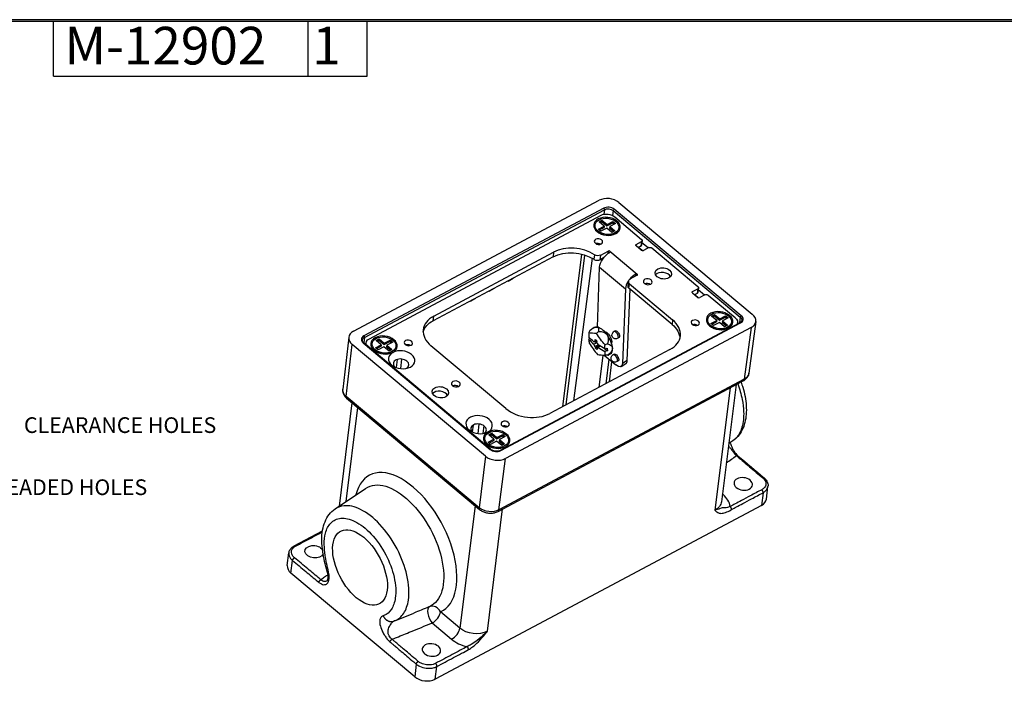
# Model space of a CAD drawing. Units: inches. Extents: x 0.3 to 16.7, y 0.3 to 10.7.
# Drawn here: x 6.2 to 12.5, y 6.5 to 10.7 of the extents above; entities that cross this region are included whole.
import ezdxf

# ---------------------------------------------------------------- set-up
doc = ezdxf.new("R2010")
doc.units = ezdxf.units.IN
doc.header["$MEASUREMENT"] = 0
for name, color, linetype, lineweight in [('BORDER', 7, 'Continuous', 30), ('GEOM', 7, 'Continuous', 30), ('TXT_DIMS_NOTES', 7, 'Continuous', 30)]:
    doc.layers.add(name, color=color, linetype=linetype, lineweight=lineweight)

msp = doc.modelspace()

# ---------------------------------------------------------------- linework, layer by layer
at = {"layer": 'BORDER', "linetype": 'Continuous'}
for p, q in [((16.6875, 10.6875), (0.3125, 10.6875)), ((0.3225, 10.6775), (16.6775, 10.6775)), ((6.4475, 10.3275), (6.4475, 10.6775)), ((8.0725, 10.3275), (8.0725, 10.6775)), ((8.4475, 10.3275), (8.4475, 10.6775)), ((6.4475, 10.3275), (8.4475, 10.3275))]:
    msp.add_line(p, q, dxfattribs=at)
at = {"layer": 'GEOM'}
for p, q in [((8.3609, 8.701), (9.9284, 9.5356)), ((9.9576, 9.4855), (8.4275, 8.6709)), ((10.0549, 9.5216), (10.9053, 8.8095)), ((8.4317, 8.6613), (9.9618, 9.4759)), ((8.4624, 8.6531), (9.9402, 9.44)), ((9.9618, 9.4759), (9.9583, 9.4463)), ((10.018, 9.4697), (10.0141, 9.4393)), ((10.018, 9.4697), (10.8288, 8.7908)), ((10.8351, 8.7993), (10.0243, 9.4782)), ((10.0281, 9.4303), (10.1994, 9.2868)), ((9.9233, 9.3519), (9.9606, 9.3718)), ((9.9276, 9.3994), (9.9463, 9.4093)), ((9.9606, 9.3718), (9.9276, 9.3994)), ((9.9295, 9.3467), (9.9594, 9.3627)), ((9.9339, 9.3942), (9.9451, 9.4002)), ((9.9463, 9.4093), (9.9451, 9.4002)), ((9.9451, 9.4002), (9.9781, 9.3726)), ((9.9463, 9.4093), (9.9792, 9.3817)), ((9.9606, 9.3718), (9.9594, 9.3627)), ((9.9781, 9.3726), (10.0154, 9.3925)), ((9.9792, 9.3817), (9.9781, 9.3726)), ((9.9792, 9.3817), (10.0166, 9.4016)), ((9.9957, 9.3679), (9.9946, 9.3588)), ((9.9946, 9.3588), (10.0213, 9.3364)), ((10.033, 9.3878), (9.9957, 9.3679)), ((9.9957, 9.3679), (10.0287, 9.3404)), ((10.0166, 9.4016), (10.0154, 9.3925)), ((10.0154, 9.3925), (10.0256, 9.3839)), ((10.0166, 9.4016), (10.033, 9.3878)), ((9.9397, 9.3381), (9.9233, 9.3519)), ((9.9475, 9.3211), (9.927, 9.3352)), ((9.9771, 9.358), (9.9397, 9.3381)), ((10.01, 9.3304), (9.9771, 9.358)), ((9.9958, 9.3151), (10.0192, 9.3237)), ((10.0287, 9.3404), (10.01, 9.3304)), ((10.1634, 9.2454), (10.1645, 9.2547)), ((10.1966, 9.2176), (10.1637, 9.2452)), ((10.1645, 9.2547), (10.1981, 9.2726)), ((10.1945, 9.2432), (10.1771, 9.234)), ((10.2037, 9.2148), (10.1794, 9.2352)), ((10.1981, 9.2726), (10.1945, 9.2432)), ((10.2031, 9.279), (10.1995, 9.2497)), ((10.2409, 9.2321), (10.2014, 9.2652)), ((10.2443, 9.2339), (10.2107, 9.216)), ((9.6345, 9.1754), (8.8695, 8.768)), ((8.8731, 8.7974), (9.6382, 9.2047)), ((9.6382, 9.2047), (9.6345, 9.1754)), ((9.8163, 9.1926), (9.6946, 8.2189)), ((9.7175, 8.2311), (9.8369, 9.1868)), ((9.8992, 9.1886), (9.8955, 9.1593)), ((9.9347, 9.1568), (9.9383, 9.1862)), ((9.9383, 9.1862), (9.9867, 9.2119)), ((9.9867, 9.2119), (9.9847, 9.1959)), ((9.9972, 9.2108), (10.1719, 9.0645)), ((9.9972, 9.2106), (9.9972, 9.2108)), ((9.9972, 9.2106), (10.1719, 9.0644)), ((10.2654, 9.2316), (10.5587, 8.986)), ((9.8829, 9.1668), (9.7652, 8.2565)), ((9.9168, 8.7272), (9.9312, 9.1095)), ((9.9312, 9.1095), (10.096, 8.9715)), ((9.957, 9.1687), (9.9347, 9.1568)), ((10.1713, 9.0574), (10.1246, 9.0325)), ((10.1614, 9.0656), (10.1596, 9.0511)), ((10.1719, 9.0645), (10.1719, 9.0644)), ((9.3472, 9.021), (9.3809, 9.0389)), ((9.3472, 9.021), (9.3809, 9.0389)), ((9.3472, 9.021), (9.3472, 9.021)), ((9.3809, 9.0389), (9.3809, 9.0389)), ((10.1146, 9.0197), (10.111, 8.9904)), ((10.1183, 8.9747), (10.122, 9.004)), ((10.122, 9.004), (10.3972, 8.7736)), ((9.2274, 8.9572), (9.2611, 8.9752)), ((9.2275, 8.9572), (9.2274, 8.9572)), ((9.2275, 8.9572), (9.2611, 8.9751)), ((9.2611, 8.9751), (9.2611, 8.9752)), ((10.096, 8.9715), (10.078, 8.4947)), ((10.108, 8.5131), (10.1253, 8.9689)), ((10.3935, 8.7443), (10.1183, 8.9747)), ((10.5226, 8.9446), (10.5238, 8.9539)), ((10.5559, 8.9168), (10.5229, 8.9444)), ((10.5238, 8.9539), (10.5574, 8.9717)), ((10.5537, 8.9424), (10.5363, 8.9331)), ((10.5629, 8.914), (10.5386, 8.9344)), ((10.5574, 8.9717), (10.5537, 8.9424)), ((10.5624, 8.9782), (10.5587, 8.9488)), ((10.6002, 8.9313), (10.5607, 8.9644)), ((10.6035, 8.9331), (10.5699, 8.9152)), ((10.6246, 8.9308), (10.796, 8.7873)), ((9.1076, 8.8934), (9.1413, 8.9114)), ((9.1077, 8.8934), (9.1076, 8.8934)), ((9.1077, 8.8934), (9.1413, 8.9113)), ((9.1413, 8.9113), (9.1413, 8.9114)), ((8.8695, 8.768), (8.8731, 8.7974)), ((10.6461, 8.7978), (10.6648, 8.8077)), ((10.6791, 8.7702), (10.6461, 8.7978)), ((10.6523, 8.7925), (10.6636, 8.7985)), ((10.6648, 8.8077), (10.6636, 8.7985)), ((10.6636, 8.7985), (10.6966, 8.7709)), ((10.6648, 8.8077), (10.6977, 8.7801)), ((10.6977, 8.7801), (10.735, 8.8)), ((10.735, 8.8), (10.7339, 8.7908)), ((10.735, 8.8), (10.7515, 8.7862)), ((10.8267, 8.7553), (9.2966, 7.9407)), ((9.3008, 7.9395), (10.8309, 8.7542)), ((10.3972, 8.7736), (10.3935, 8.7443)), ((10.6417, 8.7503), (10.6791, 8.7702)), ((10.6582, 8.7365), (10.6417, 8.7503)), ((10.666, 8.7195), (10.6455, 8.7336)), ((10.648, 8.7451), (10.6779, 8.761)), ((10.6955, 8.7564), (10.6582, 8.7365)), ((10.6791, 8.7702), (10.6779, 8.761)), ((10.7285, 8.7288), (10.6955, 8.7564)), ((10.6966, 8.7709), (10.7339, 8.7908)), ((10.6977, 8.7801), (10.6966, 8.7709)), ((10.7142, 8.7663), (10.713, 8.7571)), ((10.713, 8.7571), (10.7398, 8.7348)), ((10.7515, 8.7862), (10.7142, 8.7663)), ((10.7142, 8.7663), (10.7472, 8.7387)), ((10.7472, 8.7387), (10.7285, 8.7288)), ((10.7339, 8.7908), (10.7441, 8.7822)), ((10.8103, 8.7466), (10.8114, 8.7547)), ((10.8167, 8.75), (10.8113, 8.7545)), ((10.8288, 8.7908), (10.824, 8.7539)), ((10.9274, 8.7622), (10.8834, 8.4325)), ((10.8975, 8.7241), (9.33, 7.8895)), ((9.8685, 8.7049), (9.8619, 8.6922)), ((9.8972, 8.7244), (9.8875, 8.7185)), ((9.9233, 8.6997), (9.9125, 8.6873)), ((10.0295, 8.7029), (10.022, 8.6983)), ((10.7143, 8.7134), (10.7377, 8.722)), ((10.8975, 8.7241), (10.8534, 8.3944)), ((8.3309, 8.6621), (8.2924, 8.3318)), ((8.3145, 8.2853), (8.3531, 8.6155)), ((9.2035, 7.9034), (8.3531, 8.6155)), ((8.4233, 8.6258), (9.2341, 7.9469)), ((8.4317, 8.6613), (8.4275, 8.626)), ((9.2382, 7.9471), (8.4275, 8.6261)), ((8.4412, 8.6232), (8.4348, 8.6199)), ((8.4402, 8.6154), (8.4415, 8.6264)), ((8.5014, 8.5949), (8.5387, 8.6148)), ((8.5057, 8.6424), (8.5244, 8.6523)), ((8.5387, 8.6148), (8.5057, 8.6424)), ((8.5076, 8.5897), (8.5376, 8.6056)), ((8.512, 8.6371), (8.5233, 8.6431)), ((8.5244, 8.6523), (8.5233, 8.6431)), ((8.5233, 8.6431), (8.5562, 8.6156)), ((8.5244, 8.6523), (8.5574, 8.6247)), ((8.5387, 8.6148), (8.5376, 8.6056)), ((8.5562, 8.6156), (8.5935, 8.6354)), ((8.5574, 8.6247), (8.5562, 8.6156)), ((8.5574, 8.6247), (8.5947, 8.6446)), ((8.5738, 8.6109), (8.5727, 8.6018)), ((8.6112, 8.6308), (8.5738, 8.6109)), ((8.5738, 8.6109), (8.6068, 8.5833)), ((8.5947, 8.6446), (8.5935, 8.6354)), ((8.5935, 8.6354), (8.6038, 8.6268)), ((8.5947, 8.6446), (8.6112, 8.6308)), ((9.3336, 8.2073), (8.8557, 8.6075)), ((9.8625, 8.6487), (9.8685, 8.6576)), ((9.8955, 8.6176), (9.9125, 8.6273)), ((9.9005, 8.6361), (9.9125, 8.6273)), ((9.9108, 8.6417), (9.902, 8.6367)), ((9.9193, 8.6109), (9.9035, 8.6027)), ((9.9081, 8.6328), (9.9105, 8.631)), ((9.9138, 8.6333), (9.9105, 8.631)), ((9.9125, 8.6273), (9.9105, 8.631)), ((9.9329, 8.6063), (9.9152, 8.5945)), ((9.9345, 8.6053), (9.9226, 8.5975)), ((9.9812, 8.6212), (9.966, 8.6149)), ((10.0556, 8.6602), (10.0481, 8.6556)), ((8.5179, 8.5811), (8.5014, 8.5949)), ((8.5256, 8.5641), (8.5051, 8.5782)), ((8.5552, 8.601), (8.5179, 8.5811)), ((8.5881, 8.5734), (8.5552, 8.601)), ((8.5727, 8.6018), (8.5994, 8.5794)), ((8.574, 8.558), (8.5973, 8.5666)), ((8.6068, 8.5833), (8.5881, 8.5734)), ((10.3798, 8.5837), (9.6147, 8.1764)), ((9.952, 8.5486), (9.9271, 8.3427)), ((9.9609, 8.5478), (10.0351, 8.4857)), ((9.9644, 8.5884), (9.9805, 8.5922)), ((9.9647, 8.5885), (9.9812, 8.5762)), ((9.9812, 8.5762), (9.9651, 8.5725)), ((9.9843, 8.548), (9.9688, 8.5473)), ((9.9805, 8.5922), (9.9812, 8.5762)), ((10.0002, 8.5559), (9.9906, 8.55)), ((10.0239, 8.5547), (10.0164, 8.5501)), ((8.6391, 8.5205), (8.6329, 8.4693)), ((8.6677, 8.5233), (8.6605, 8.4624)), ((9.9909, 8.5228), (9.9713, 8.3663)), ((9.9942, 8.3785), (10.0102, 8.5066)), ((10.05, 8.512), (10.0425, 8.5075)), ((10.0694, 8.4759), (10.0994, 8.4943)), ((10.108, 8.5131), (10.078, 8.4947)), ((9.0006, 8.3538), (9, 8.349)), ((9.2832, 7.5516), (10.8478, 8.3846)), ((10.8534, 8.3944), (9.2889, 7.5614)), ((10.8019, 8.3601), (10.7085, 7.6138)), ((9.021, 8.3456), (9.0218, 8.352)), ((10.7644, 8.3402), (10.6668, 7.5601)), ((8.2715, 7.5859), (8.3538, 8.244)), ((9.1624, 7.5753), (8.3145, 8.2853)), ((8.3177, 8.2743), (9.1655, 7.5643)), ((8.314, 7.6145), (8.389, 8.2145)), ((9.157, 8.0482), (9.1638, 8.1091)), ((9.1243, 8.1023), (9.1191, 8.0589)), ((9.1924, 8.0986), (9.1861, 8.0483)), ((9.2242, 8.0407), (9.2429, 8.0507)), ((9.2572, 8.0131), (9.2242, 8.0407)), ((9.2305, 8.0355), (9.2417, 8.0415)), ((9.2429, 8.0507), (9.2417, 8.0415)), ((9.2417, 8.0415), (9.2747, 8.0139)), ((9.2429, 8.0507), (9.2758, 8.0231)), ((9.2758, 8.0231), (9.3132, 8.0429)), ((9.3132, 8.0429), (9.312, 8.0338)), ((9.3132, 8.0429), (9.3296, 8.0291)), ((9.2199, 7.9933), (9.2572, 8.0131)), ((9.2363, 7.9795), (9.2199, 7.9933)), ((9.2261, 7.988), (9.256, 8.004)), ((9.2737, 7.9993), (9.2363, 7.9795)), ((9.2572, 8.0131), (9.256, 8.004)), ((9.3066, 7.9717), (9.2737, 7.9993)), ((9.2747, 8.0139), (9.312, 8.0338)), ((9.2758, 8.0231), (9.2747, 8.0139)), ((9.2923, 8.0093), (9.2912, 8.0001)), ((9.2912, 8.0001), (9.3179, 7.9777)), ((9.3296, 8.0291), (9.2923, 8.0093)), ((9.2923, 8.0093), (9.3253, 7.9817)), ((9.3253, 7.9817), (9.3066, 7.9717)), ((9.312, 8.0338), (9.3223, 8.0252)), ((10.7814, 8.0023), (10.7549, 7.9844)), ((9.2441, 7.9624), (9.2236, 7.9765)), ((9.2925, 7.9564), (9.3158, 7.965)), ((9.2035, 7.9034), (9.1624, 7.5753)), ((9.2889, 7.5614), (9.33, 7.8895)), ((8.2449, 7.5681), (8.4389, 7.6986)), ((10.9744, 7.6711), (10.9643, 7.5904)), ((10.9954, 7.6304), (11.0055, 7.7111)), ((10.7185, 7.6586), (10.7145, 7.662)), ((10.9643, 7.5904), (8.8833, 6.4824)), ((9.1372, 7.588), (9.0395, 6.8071)), ((9.2151, 6.7872), (9.3127, 7.5673)), ((7.9833, 7.3326), (8.1635, 7.4285)), ((7.9392, 7.2069), (7.9494, 7.2877)), ((7.9622, 7.1582), (7.9724, 7.2391)), ((8.7519, 6.4969), (7.9622, 7.1582)), ((9.0395, 6.8071), (8.9162, 6.911)), ((8.625, 6.8542), (8.7461, 6.9034)), ((8.8636, 6.8405), (8.9869, 6.7366)), ((8.762, 6.5778), (8.7519, 6.4969)), ((8.8833, 6.4824), (8.8934, 6.5631))]:
    msp.add_line(p, q, dxfattribs=at)
at = {"layer": 'GEOM', "extrusion": (0, 0, -1)}
for centre in [(-10.035, 8.677), (-10.0294, 8.5288)]:
    msp.add_arc(centre, 0.025, 238.54272, 58.54272, dxfattribs=at)
at = {"layer": 'GEOM'}
for centre, major_axis, ratio, start_param, end_param in [((9.9878, 9.4859), (-0.0893, 0.0112), 0.673948, 3.949138, 5.519915), ((9.9889, 9.4593), (-0.0471, 0.0059), 0.673935, 3.949127, 5.519923), ((9.9781, 9.3699), (0.0841, -0.0105), 0.673935, 3.949127, 10.232312), ((9.9745, 9.3406), (-0.0496, 0.0062), 0.673935, 0.322872, 0.681827), ((9.9745, 9.3406), (0.0432, -0.0054), 0.673935, 3.745969, 4.218626), ((9.9745, 9.3406), (0.0432, -0.0054), 0.673935, 5.206152, 5.678809), ((9.9745, 9.3406), (0.0496, -0.0062), 0.673935, 5.601358, 5.960314), ((9.77, 9.0943), (-0.1985, 0.0248), 0.673935, 4.090906, 5.519923), ((9.9202, 9.2428), (-0.0264, 0.0033), 0.673935, 4.109078, 5.3157), ((10.1711, 9.2492), (-0.00992, 0.00124), 0.673935, 5.519923, 7.09072), ((10.1846, 9.2515), (0.0149, -0.0019), 0.673935, 5.519923, 6.283185), ((9.9916, 9.2078), (-0.00744, 0.00093), 0.673935, 3.949127, 5.519923), ((10.2041, 9.2216), (0.00992, -0.00124), 0.673935, 3.949127, 5.519923), ((9.9149, 9.1734), (0.0298, -0.0037), 0.673935, 4.090906, 5.519923), ((10.1559, 9.0082), (-0.0512, -0.0611), 0.510712, 4.073827, 4.768933), ((10.1663, 9.0615), (0.00744, -0.00093), 0.673935, 5.519923, 7.09072), ((10.3341, 9.0399), (-0.0521, 0.0065), 0.673935, 3.572409, 5.852369), ((9.3373, 9.0292), (-0.007, 0.0133), 0.536776, 3.796115, 3.920948), ((10.1559, 9.0082), (-0.0512, -0.0611), 0.510712, 4.917687, 5.700535), ((10.1407, 8.9866), (-0.0298, 0.0037), 0.673935, 0, 0.807534), ((10.235, 8.9872), (-0.028, 0.0035), 0.673935, 4.030041, 5.394737), ((9.2175, 8.9654), (-0.007, 0.0133), 0.536776, 3.796115, 3.920948), ((10.5304, 8.9483), (-0.00992, 0.00124), 0.673935, 5.519923, 7.09072), ((10.5438, 8.9507), (0.0149, -0.0019), 0.673935, 5.519923, 6.283185), ((9.0977, 8.9017), (-0.007, 0.0133), 0.536776, 3.796115, 3.920948), ((10.5633, 8.9207), (0.00992, -0.00124), 0.673935, 3.949127, 5.519923), ((9.005, 8.687), (-0.1985, 0.0248), 0.673935, 5.519923, 7.09072), ((10.6966, 8.7682), (0.0841, -0.0105), 0.673935, 3.949127, 10.232312), ((10.7996, 8.7804), (0.0471, -0.0059), 0.673935, 5.519923, 7.09072), ((10.8382, 8.7738), (0.0893, -0.0112), 0.673923, 5.519932, 7.090709), ((10.2479, 8.6941), (0.1985, -0.0248), 0.673935, 5.519923, 7.09072), ((10.5382, 8.7254), (-0.0264, 0.0033), 0.673935, 4.109078, 5.3157), ((10.693, 8.7389), (-0.0496, 0.0062), 0.673935, 0.322872, 0.681827), ((8.4202, 8.6513), (-0.0893, 0.0112), 0.673923, 5.519932, 7.090709), ((8.4588, 8.6447), (-0.0471, 0.0059), 0.673935, 5.519923, 7.09072), ((8.4268, 8.6654), (-0.00352, 0.00662), 0.533839, 3.794434, 5.360867), ((8.5563, 8.6128), (0.0841, -0.0105), 0.673935, 3.949127, 10.232312), ((10.0134, 8.8805), (-0.0996, -0.3477), 0.32953, 5.375922, 5.472627), ((9.9487, 8.6401), (-0.0515, 0.0842), 0.473068, 5.941592, 6.283185), ((9.9487, 8.6401), (-0.0515, 0.0842), 0.473068, 4.894394, 5.941592), ((9.9487, 8.6401), (-0.0515, 0.0842), 0.473068, 3.847196, 4.894394), ((10.035, 8.677), (0.013, -0.0213), 0.473068, 0, 3.141593), ((10.693, 8.7389), (0.0432, -0.0054), 0.673935, 3.745969, 4.218626), ((10.693, 8.7389), (0.0432, -0.0054), 0.673935, 5.206152, 5.678809), ((10.693, 8.7389), (0.0496, -0.0062), 0.673935, 5.601358, 5.960314), ((8.4227, 8.6203), (0.00482, 0.00575), 0.510712, 0, 0.900878), ((8.7074, 8.5971), (-0.0264, 0.0033), 0.673935, 4.109078, 5.3157), ((10.2372, 8.8085), (0.437, 0.0184), 0.670654, 3.654158, 3.786645), ((10.0134, 8.8805), (-0.0996, -0.3477), 0.32953, 5.532085, 5.628789), ((10.0936, 8.6811), (0.2484, -0.2629), 0.599149, 4.385439, 4.638306), ((10.2318, 8.826), (0.3863, 0.2051), 0.057819, 3.62098, 3.659209), ((9.9093, 8.616), (-0.0196, 0.032), 0.473068, 5.185788, 5.650197), ((10.2422, 8.8181), (0.1278, -0.4183), 0.8612, 4.908782, 4.947587), ((8.5526, 8.5835), (-0.0496, 0.0062), 0.673935, 0.322872, 0.681827), ((8.5526, 8.5835), (0.0432, -0.0054), 0.673935, 3.745969, 4.218626), ((8.5526, 8.5835), (0.0432, -0.0054), 0.673935, 5.206152, 5.678809), ((8.6683, 8.519), (0.0841, -0.0105), 0.673935, 3.949127, 10.232312), ((8.5526, 8.5835), (0.0496, -0.0062), 0.673935, 5.601358, 5.960314), ((10.2475, 8.8077), (-0.2779, -0.3374), 0.61075, 5.752139, 5.78248), ((9.9093, 8.616), (0.0196, -0.032), 0.473068, 5.185788, 5.650197), ((10.2247, 8.8247), (-0.2438, -0.3628), 0.529624, 5.694791, 5.726816), ((10.2418, 8.571), (0.3616, 0.0073), 0.077204, 3.602158, 3.855025), ((10.2372, 8.8085), (0.437, 0.0184), 0.670654, 3.880667, 4.012191), ((9.782, 8.5382), (-0.2092, -0.0126), 0.04214, 2.880549, 3.062554), ((9.9487, 8.6401), (0.0515, -0.0842), 0.473068, 0, 0.705604), ((10.0294, 8.5288), (0.013, -0.0213), 0.473068, 0, 3.141593), ((8.6647, 8.4897), (0.0496, -0.0062), 0.673935, 5.601358, 10.106605), ((10.0668, 8.5476), (0.0326, -0.0533), 0.473068, 0, 0.618335), ((9.0106, 8.3353), (-0.028, 0.0035), 0.673935, 4.030041, 5.394737), ((8.9115, 8.2825), (-0.0521, 0.0065), 0.673935, 3.572409, 5.852369), ((9.1627, 8.105), (0.0841, -0.0105), 0.673935, 3.949127, 10.232312), ((9.4829, 8.2868), (0.1985, -0.0248), 0.673935, 3.949127, 5.519923), ((9.159, 8.0757), (0.0496, -0.0062), 0.673935, 5.601358, 10.106605), ((9.2748, 8.0112), (0.0841, -0.0105), 0.673935, 3.949127, 10.232312), ((9.3253, 8.0796), (-0.0264, 0.0033), 0.673935, 4.109078, 5.3157), ((9.2711, 7.9819), (-0.0496, 0.0062), 0.673935, 0.322872, 0.681827), ((9.2711, 7.9819), (0.0432, -0.0054), 0.673935, 3.745969, 4.218626), ((9.2334, 7.9414), (0.00482, 0.00575), 0.510712, 0, 0.900878), ((9.2695, 7.9657), (0.0471, -0.0059), 0.673935, 3.949127, 5.519923), ((9.2711, 7.9819), (0.0432, -0.0054), 0.673935, 5.206152, 5.678809), ((9.2711, 7.9819), (0.0496, -0.0062), 0.673935, 5.601358, 5.960314), ((9.2706, 7.9392), (0.0893, -0.0112), 0.673948, 3.949138, 5.519915), ((8.694, 7.349), (0.2309, -0.4337), 0.533839, 6.246014, 9.967657), ((10.5786, 7.5841), (0.1859, -0.0241), 0.676157, 0.186184, 0.810436), ((10.9026, 7.642), (0.0928, -0.0116), 0.673935, 5.519923, 6.283185), ((9.2691, 7.578), (0.0141, -0.0265), 0.533839, 0, 0.644115), ((8.032, 7.1953), (-0.0928, 0.0116), 0.673935, 0, 0.807534), ((8.8695, 6.8862), (-0.0236, 0.0579), 0.473653, 0.017285, 2.266286), ((8.8695, 6.8862), (-0.0255, 0.0571), 0.845002, 4.771187, 6.254717), ((8.8695, 6.8862), (0.0403, 0.0478), 0.507767, 4.044072, 5.614868), ((8.9928, 6.7823), (0.0403, 0.0478), 0.507767, 4.044072, 5.614868), ((9.1269, 6.8111), (0.1859, -0.0241), 0.676157, 3.952029, 4.581194), ((8.8217, 6.5341), (0.0928, -0.0116), 0.673935, 3.949127, 5.519923)]:
    msp.add_ellipse(centre, major_axis=major_axis, ratio=ratio, start_param=start_param, end_param=end_param, dxfattribs=at)
at = {"layer": 'GEOM', "extrusion": (0, 0, -1)}
for centre, major_axis, ratio, start_param, end_param in [((9.9569, 9.48), (0.00352, -0.00662), 0.533839, 4.063911, 5.630344), ((9.9781, 9.3699), (0.0757, -0.0095), 0.673935, 5.475651, 11.758836), ((9.9814, 9.4055), (0.062, -0.0078), 0.673935, 3.904855, 5.475651), ((9.9882, 9.4538), (0.0397, -0.005), 0.673935, 3.904855, 5.475651), ((10.0236, 9.4727), (0.00482, 0.00575), 0.510712, 3.815874, 5.382307), ((9.9741, 9.3375), (-0.0397, 0.005), 0.673935, 5.413231, 5.695001), ((9.9743, 9.3393), (-0.0397, 0.005), 0.673935, 5.009902, 5.367507), ((9.9743, 9.3393), (-0.0397, 0.005), 0.673935, 4.057271, 4.414876), ((9.9741, 9.3375), (-0.0397, 0.005), 0.673935, 3.729777, 4.011547), ((9.9239, 9.2722), (0.0264, -0.0033), 0.673935, 5.475651, 11.758836), ((10.1882, 9.2808), (0.0149, -0.0019), 0.673935, 5.475651, 7.046447), ((10.2542, 9.2256), (0.0149, -0.0019), 0.673935, 3.904855, 5.475651), ((9.7664, 9.065), (0.1985, -0.0248), 0.673935, 3.904855, 5.333872), ((9.9186, 9.2027), (-0.0298, 0.0037), 0.673935, 3.904855, 5.333872), ((9.9911, 9.1462), (0.0512, 0.0611), 0.510712, 3.724243, 5.350951), ((10.3378, 9.0693), (0.0521, -0.0065), 0.673935, 5.475651, 11.758836), ((9.371, 9.0472), (0.0071, -0.0132), 0.530894, 5.507158, 5.631991), ((10.1444, 9.016), (-0.0298, 0.0037), 0.673935, 5.475651, 7.046447), ((10.2387, 9.0165), (0.028, -0.0035), 0.673935, 5.475651, 11.758836), ((10.5475, 8.98), (0.0149, -0.0019), 0.673935, 5.475651, 7.046447), ((9.2512, 8.9834), (0.0071, -0.0132), 0.530894, 5.507158, 5.631991), ((10.6134, 8.9248), (0.0149, -0.0019), 0.673935, 3.904855, 5.475651), ((9.1314, 8.9196), (0.0071, -0.0132), 0.530894, 5.507158, 5.631991), ((10.6966, 8.7682), (-0.0757, 0.0095), 0.673935, 5.475651, 11.758836), ((10.8344, 8.7938), (0.00482, 0.00575), 0.510712, 3.815874, 5.382307), ((9.0013, 8.6576), (-0.1985, 0.0248), 0.673935, 0.109844, 0.763262), ((10.2443, 8.6648), (0.1985, -0.0248), 0.673935, 5.475651, 6.173341), ((10.5419, 8.7547), (0.0264, -0.0033), 0.673935, 5.475651, 11.758836), ((10.7493, 8.7624), (0.062, -0.0078), 0.673935, 5.475651, 6.503333), ((10.8302, 8.7487), (-0.00352, 0.00662), 0.533839, 0, 0.922318), ((10.7989, 8.7749), (0.0397, -0.005), 0.673935, 5.475651, 6.287166), ((8.5563, 8.6128), (-0.0757, 0.0095), 0.673935, 5.475651, 11.758836), ((10.0815, 8.9698), (-0.254, -0.2575), 0.462033, 5.797103, 6.04997), ((9.782, 8.5382), (-0.1372, -0.1875), 0.205286, 2.496617, 3.020216), ((10.2297, 8.8597), (-0.3567, -0.0596), 0.983977, 5.693057, 5.945924), ((9.782, 8.5382), (-0.1372, -0.1875), 0.205286, 3.020216, 3.543815), ((9.782, 8.5382), (-0.1969, -0.1407), 0.402768, 2.611781, 3.135379), ((9.9788, 8.6585), (-0.024, 0.0392), 0.473068, 0.309296, 2.832297), ((9.782, 8.5382), (-0.1969, -0.1407), 0.402768, 3.135379, 3.658978), ((10.0425, 8.6815), (-0.013, 0.0213), 0.473068, 0, 3.141593), ((10.6926, 8.7359), (-0.0397, 0.005), 0.673935, 5.413231, 5.695001), ((10.6928, 8.7377), (-0.0397, 0.005), 0.673935, 5.009902, 5.367507), ((10.6928, 8.7377), (-0.0397, 0.005), 0.673935, 4.057271, 4.414876), ((10.6926, 8.7359), (-0.0397, 0.005), 0.673935, 3.729777, 4.011547), ((8.4581, 8.6392), (-0.0397, 0.005), 0.673935, 6.279205, 7.046447), ((8.5036, 8.6186), (-0.062, 0.0078), 0.673935, 5.967994, 7.046447), ((8.711, 8.6264), (0.0264, -0.0033), 0.673935, 5.475651, 11.758836), ((10.2366, 8.8244), (-0.437, -0.0184), 0.670654, 5.639096, 5.77062), ((10.2321, 8.8151), (-0.1173, 0.4213), 0.885967, 4.442849, 4.481655), ((10.2475, 8.8073), (0.2859, 0.3307), 0.587384, 3.764788, 3.796814), ((9.925, 8.6256), (-0.0142, 0.0231), 0.473068, 5.295767, 5.611903), ((9.9283, 8.6277), (-0.013, 0.0213), 0.473068, 5.362842, 5.627433), ((10.2247, 8.8242), (0.2347, 0.3688), 0.55299, 3.849915, 3.880257), ((9.8766, 8.606), (-0.3426, -0.1867), 0.041615, 4.599729, 4.61009), ((10.2366, 8.8244), (-0.437, -0.0184), 0.670654, 5.412587, 5.545074), ((10.3099, 8.6604), (-0.3276, -0.1531), 0.714359, 0.319254, 0.415958), ((9.782, 8.5382), (-0.2311, -0.0581), 0.301566, 2.680376, 3.203975), ((8.5522, 8.5805), (-0.0397, 0.005), 0.673935, 5.413231, 5.695001), ((8.5524, 8.5823), (-0.0397, 0.005), 0.673935, 5.009902, 5.367507), ((8.5524, 8.5823), (-0.0397, 0.005), 0.673935, 4.057271, 4.414876), ((8.5522, 8.5805), (-0.0397, 0.005), 0.673935, 3.729777, 4.011547), ((10.2424, 8.8072), (-0.3764, -0.2227), 0.082586, 5.774662, 5.812891), ((10.3099, 8.6604), (-0.3276, -0.1531), 0.714359, 0.163091, 0.259796), ((9.782, 8.5382), (-0.2311, -0.0581), 0.301566, 3.203975, 3.727574), ((10.0369, 8.5334), (-0.013, 0.0213), 0.473068, 0, 3.141593), ((10.0368, 8.5292), (0.0326, -0.0533), 0.473068, 5.66485, 7.235646), ((10.7941, 8.4442), (0.0893, -0.0114), 0.673895, 0.003751, 0.761377), ((9.0142, 8.3646), (0.028, -0.0035), 0.673935, 5.475651, 11.758836), ((10.8337, 8.4111), (0.0141, -0.0265), 0.533839, 5.63907, 6.283185), ((8.3817, 8.3211), (-0.0893, 0.0109), 0.673962, 5.477537, 6.279433), ((8.9151, 8.3118), (0.0521, -0.0065), 0.673935, 5.475651, 11.758836), ((8.3369, 8.2973), (-0.0193, -0.023), 0.510712, 0, 0.665555), ((9.329, 8.1089), (0.0264, -0.0033), 0.673935, 5.475651, 11.758836), ((9.2748, 8.0112), (-0.0757, 0.0095), 0.673935, 5.475651, 11.758836), ((9.2707, 7.9788), (-0.0397, 0.005), 0.673935, 5.413231, 5.695001), ((9.2709, 7.9806), (-0.0397, 0.005), 0.673935, 5.009902, 5.367507), ((9.2709, 7.9806), (-0.0397, 0.005), 0.673935, 4.057271, 4.414876), ((9.2707, 7.9788), (-0.0397, 0.005), 0.673935, 3.729777, 4.011547), ((9.3001, 7.934), (-0.00352, 0.00662), 0.533839, 0, 0.922318), ((8.6514, 7.3264), (-0.2017, 0.3788), 0.533839, 6.227924, 9.46195), ((10.8475, 7.727), (0.0586, -0.0076), 0.676157, 0.7603603531861565, 7.043545660365742), ((10.5845, 7.6297), (-0.1239, 0.0163), 0.677263, 3.137221, 3.900483), ((10.7245, 7.7042), (-0.0403, -0.0478), 0.507767, 5.380706, 5.483173), ((9.1848, 7.5873), (-0.0193, -0.023), 0.510712, 0, 0.665555), ((9.2295, 7.6112), (-0.0893, 0.0112), 0.675459, 3.904822, 5.475599), ((8.4029, 7.1941), (-0.1234, 0.2317), 0.533839, 5.634707, 11.917892), ((8.1102, 7.2944), (-0.0586, 0.0071), 0.6717, 3.283871, 8.914076), ((9.1328, 6.8568), (-0.1239, 0.0163), 0.677263, 3.900483, 5.471279), ((8.8584, 6.6679), (0.0586, -0.0076), 0.676157, 0.7603603534202785, 7.043545660599865)]:
    msp.add_ellipse(centre, major_axis=major_axis, ratio=ratio, start_param=start_param, end_param=end_param, dxfattribs=at)
at = {"layer": 'GEOM'}
for points, knots in [([(9.9966, 9.2036), (9.9973, 9.204), (9.9979, 9.2045), (9.9988, 9.2057), (9.999, 9.2063), (9.9991, 9.2075), (9.999, 9.2082), (9.9984, 9.2095), (9.9978, 9.2101), (9.9972, 9.2106)], [-0.05742135, -0.05742135, -0.05742135, -0.05742135, -0.04306583, -0.04306583, -0.0287103, -0.0287103, -0.01435515, -0.01435515, 0, 0, 0, 0]), ([(10.1719, 9.0644), (10.1713, 9.0649), (10.1705, 9.0654), (10.1687, 9.0661), (10.1677, 9.0664), (10.1658, 9.0666), (10.1648, 9.0666), (10.163, 9.0663), (10.1621, 9.066), (10.1614, 9.0656)], [0.11491559, 0.11491559, 0.11491559, 0.11491559, 0.12927444, 0.12927444, 0.14363328, 0.14363328, 0.15798511, 0.15798511, 0.17233694, 0.17233694, 0.17233694, 0.17233694]), ([(10.8386, 8.7698), (10.8385, 8.7688), (10.8382, 8.7678), (10.8374, 8.7657), (10.8369, 8.7647), (10.8357, 8.7627), (10.8349, 8.7617), (10.833, 8.7597), (10.832, 8.7588), (10.8295, 8.757), (10.8282, 8.7561), (10.8267, 8.7553)], [5.5239037, 5.5239037, 5.5239037, 5.5239037, 5.67576, 5.67576, 5.8276164, 5.8276164, 5.9794727, 5.9794727, 6.131329, 6.131329, 6.2831853, 6.2831853, 6.2831853, 6.2831853]), ([(8.4275, 8.6261), (8.4261, 8.6272), (8.4248, 8.6284), (8.4227, 8.6309), (8.4218, 8.6322), (8.4203, 8.6347), (8.4197, 8.6359), (8.4188, 8.6383), (8.4186, 8.6395), (8.4183, 8.6418), (8.4183, 8.6429), (8.4184, 8.644)], [1.5707963, 1.5707963, 1.5707963, 1.5707963, 1.7315071, 1.7315071, 1.892218, 1.892218, 2.0529288, 2.0529288, 2.2136396, 2.2136396, 2.3743504, 2.3743504, 2.3743504, 2.3743504]), ([(9.9081, 8.6328), (9.9093, 8.6331), (9.9105, 8.6334), (9.9117, 8.6336), (9.9124, 8.6338), (9.9131, 8.634), (9.9138, 8.6341)], [0, 0, 0, 0, 0.4780531, 0.4780531, 0.4780531, 0.7640042, 0.7640042, 0.7640042, 0.7640042]), ([(10.8478, 8.3846), (10.8513, 8.3865), (10.8547, 8.3886), (10.8611, 8.3934), (10.8642, 8.3961), (10.8698, 8.402), (10.8724, 8.4053), (10.8769, 8.4123), (10.8788, 8.4161), (10.8818, 8.4241), (10.8828, 8.4283), (10.8834, 8.4325)], [-0.7853886, -0.7853886, -0.7853886, -0.7853886, -0.6338634, -0.6338634, -0.4823382, -0.4823382, -0.330813, -0.330813, -0.1792878, -0.1792878, -0.0277626, -0.0277626, -0.0277626, -0.0277626]), ([(10.8334, 8.3769), (10.8375, 8.3656), (10.8413, 8.3543), (10.8564, 8.3036), (10.8639, 8.2639), (10.869, 8.1884), (10.8664, 8.1517), (10.8495, 8.0853), (10.8346, 8.0545), (10.8038, 8.0196), (10.7931, 8.0102), (10.7814, 8.0023)], [3.488774, 3.488774, 3.488774, 3.488774, 3.674731, 3.674731, 4.326959, 4.326959, 4.99548, 4.99548, 5.676038, 5.676038, 5.974348, 5.974348, 5.974348, 5.974348]), ([(10.8121, 8.3656), (10.8245, 8.3322), (10.8342, 8.2987), (10.8462, 8.2384), (10.8494, 8.2114), (10.8507, 8.169), (10.8502, 8.1528), (10.8469, 8.1202), (10.8438, 8.1038), (10.8364, 8.0785), (10.8328, 8.0687), (10.8245, 8.0509), (10.8198, 8.0428), (10.8108, 8.03), (10.8068, 8.025), (10.7987, 8.0163), (10.7946, 8.0125), (10.7875, 8.0066), (10.7845, 8.0044), (10.7814, 8.0023)], [-7.89087, -7.89087, -7.89087, -7.89087, -7.425081, -7.425081, -7.022236, -7.022236, -6.75961, -6.75961, -6.46308, -6.46308, -6.256443, -6.256443, -6.054565, -6.054565, -5.907244, -5.907244, -5.777981, -5.777981, -5.688563, -5.688563, -5.688563, -5.688563]), ([(8.2924, 8.3318), (8.2918, 8.3273), (8.2919, 8.3227), (8.2929, 8.3138), (8.294, 8.3094), (8.2969, 8.3011), (8.2988, 8.2972), (8.3033, 8.2898), (8.3058, 8.2863), (8.3114, 8.2799), (8.3145, 8.277), (8.3177, 8.2743)], [-0.0165077, -0.0165077, -0.0165077, -0.0165077, 0.1438716, 0.1438716, 0.3042509, 0.3042509, 0.4646301, 0.4646301, 0.6250094, 0.6250094, 0.7853886, 0.7853886, 0.7853886, 0.7853886]), ([(10.7641, 7.9907), (10.7646, 7.9889), (10.7651, 7.987), (10.7668, 7.981), (10.7683, 7.9767), (10.7724, 7.9661), (10.7753, 7.9597), (10.7825, 7.9455), (10.7872, 7.9377), (10.7973, 7.9234), (10.8029, 7.9167), (10.81, 7.9098), (10.8116, 7.9084), (10.8131, 7.9071)], [0.4042672, 0.4042672, 0.4042672, 0.4042672, 0.4407358, 0.4407358, 0.5160711, 0.5160711, 0.6245055, 0.6245055, 0.760234, 0.760234, 0.8958284, 0.8958284, 0.9329057, 0.9329057, 0.9329057, 0.9329057]), ([(9.2966, 7.9407), (9.2937, 7.9391), (9.2903, 7.9378), (9.2828, 7.936), (9.2788, 7.9355), (9.2705, 7.9354), (9.2662, 7.9357), (9.2579, 7.9373), (9.2539, 7.9385), (9.2465, 7.9416), (9.2432, 7.9434), (9.2396, 7.946), (9.2389, 7.9466), (9.2382, 7.9471)], [0, 0, 0, 0, 0.299253, 0.299253, 0.597074, 0.597074, 0.896579, 0.896579, 1.196481, 1.196481, 1.49499, 1.49499, 1.570796, 1.570796, 1.570796, 1.570796]), ([(10.753, 7.9693), (10.7549, 7.9671), (10.7573, 7.9646), (10.7637, 7.9573), (10.7681, 7.9518), (10.7769, 7.9399), (10.7809, 7.9343), (10.7883, 7.9246), (10.7915, 7.9205), (10.7981, 7.913), (10.8015, 7.9096), (10.8048, 7.9066)], [-4.9027604, -4.9027604, -4.9027604, -4.9027604, -4.7696345, -4.7696345, -4.5818698, -4.5818698, -4.4446298, -4.4446298, -4.3451265, -4.3451265, -4.2456171, -4.2456171, -4.2456171, -4.2456171]), ([(10.8048, 7.9066), (10.8076, 7.9043), (10.8103, 7.902), (10.838, 7.8786), (10.8631, 7.8575), (10.9164, 7.8126), (10.9445, 7.7889), (10.9728, 7.7651)], [-4.245617, -4.245617, -4.245617, -4.245617, -4.183049, -4.183049, -3.602626, -3.602626, -2.950684, -2.950684, -2.950684, -2.950684]), ([(10.9728, 7.7651), (10.9769, 7.7616), (10.9805, 7.7578), (10.9901, 7.7447), (10.9931, 7.7345), (10.9913, 7.7164), (10.9874, 7.7083), (10.9768, 7.6972), (10.9717, 7.6934), (10.9659, 7.6903)], [-2.9506839, -2.9506839, -2.9506839, -2.9506839, -2.8550121, -2.8550121, -2.6353078, -2.6353078, -2.4441796, -2.4441796, -2.3247245, -2.3247245, -2.3247245, -2.3247245]), ([(10.981, 7.7656), (10.9881, 7.7596), (10.994, 7.7527), (11.0023, 7.7382), (11.0049, 7.7303), (11.006, 7.7187), (11.006, 7.7149), (11.0055, 7.7111)], [0, 0, 0, 0, 0.1567038, 0.1567038, 0.307499, 0.307499, 0.3800203, 0.3800203, 0.3800203, 0.3800203]), ([(10.9659, 7.6903), (10.9415, 7.6773), (10.9171, 7.6643), (10.8738, 7.6413), (10.8548, 7.6312), (10.8224, 7.6139), (10.809, 7.6068), (10.7853, 7.5941), (10.7751, 7.5886), (10.7643, 7.5837)], [-2.324724, -2.324724, -2.324724, -2.324724, -1.826824, -1.826824, -1.439908, -1.439908, -1.165192, -1.165192, -0.956263, -0.956263, -0.956263, -0.956263]), ([(10.7732, 7.5635), (10.7835, 7.5696), (10.7938, 7.5749), (10.8174, 7.5875), (10.8309, 7.5947), (10.8633, 7.6119), (10.8822, 7.622), (10.9256, 7.6451), (10.9499, 7.6581), (10.9744, 7.6711)], [0.956263, 0.956263, 0.956263, 0.956263, 1.165192, 1.165192, 1.439908, 1.439908, 1.826824, 1.826824, 2.324724, 2.324724, 2.324724, 2.324724]), ([(10.9744, 7.6711), (10.9813, 7.6748), (10.9874, 7.6793), (10.9997, 7.6922), (11.0043, 7.7014), (11.0055, 7.7111)], [2.3247245, 2.3247245, 2.3247245, 2.3247245, 2.4441796, 2.4441796, 2.6288827, 2.6288827, 2.6288827, 2.6288827]), ([(8.1939, 7.1693), (8.181, 7.2114), (8.1718, 7.2538), (8.1581, 7.343), (8.1566, 7.3908), (8.1711, 7.47), (8.1848, 7.5043), (8.2171, 7.5457), (8.2302, 7.5582), (8.2449, 7.5681)], [0, 0, 0, 0, 0.685526, 0.685526, 1.513268, 1.513268, 2.239089, 2.239089, 2.614785, 2.614785, 2.614785, 2.614785]), ([(8.625, 6.8542), (8.6252, 6.8543), (8.6254, 6.8544), (8.6483, 6.8638), (8.6674, 6.8802), (8.6965, 6.9248), (8.7067, 6.9534), (8.7184, 7.0329), (8.7151, 7.0871), (8.6895, 7.2), (8.6677, 7.2583), (8.609, 7.3708), (8.5711, 7.4248), (8.4902, 7.5111), (8.4475, 7.5441), (8.3689, 7.5828), (8.3327, 7.5908), (8.2802, 7.5857), (8.2613, 7.5791), (8.2449, 7.568)], [-13.145749, -13.145749, -13.145749, -13.145749, -13.140201, -13.140201, -12.551487, -12.551487, -11.962767, -11.962767, -11.145247, -11.145247, -10.353097, -10.353097, -9.515727, -9.515727, -8.710893, -8.710893, -7.983303, -7.983303, -7.510741, -7.510741, -7.510741, -7.510741]), ([(9.1655, 7.5643), (9.1718, 7.559), (9.1789, 7.5546), (9.194, 7.5476), (9.2019, 7.5449), (9.2183, 7.5413), (9.2267, 7.5404), (9.2435, 7.5403), (9.2519, 7.5412), (9.2681, 7.5449), (9.2759, 7.5477), (9.2832, 7.5516)], [-0.785389, -0.785389, -0.785389, -0.785389, -0.471233, -0.471233, -0.157078, -0.157078, 0.157078, 0.157078, 0.471233, 0.471233, 0.785389, 0.785389, 0.785389, 0.785389]), ([(10.7643, 7.5837), (10.7634, 7.5831), (10.7624, 7.5826), (10.7512, 7.5766), (10.741, 7.5745), (10.7251, 7.5735), (10.7192, 7.574), (10.7085, 7.5731), (10.7036, 7.5717), (10.6895, 7.5665), (10.6795, 7.5626), (10.6668, 7.5601)], [-0.9562631, -0.9562631, -0.9562631, -0.9562631, -0.9321536, -0.9321536, -0.6803559, -0.6803559, -0.4480669, -0.4480669, -0.2330384, -0.2330384, 0, 0, 0, 0]), ([(10.6668, 7.5601), (10.6723, 7.5545), (10.6778, 7.549), (10.6906, 7.5416), (10.6976, 7.5395), (10.7141, 7.5391), (10.7237, 7.5411), (10.7452, 7.5487), (10.7573, 7.5544), (10.7709, 7.5621), (10.7721, 7.5628), (10.7732, 7.5635)], [0, 0, 0, 0, 0.2330384, 0.2330384, 0.4480669, 0.4480669, 0.6803559, 0.6803559, 0.9321536, 0.9321536, 0.9562631, 0.9562631, 0.9562631, 0.9562631]), ([(8.2021, 7.1652), (8.1973, 7.1841), (8.1935, 7.2027), (8.1869, 7.238), (8.1841, 7.2546), (8.178, 7.295), (8.1753, 7.3188), (8.1745, 7.367), (8.177, 7.391), (8.1893, 7.4386), (8.2007, 7.4607), (8.2332, 7.4949), (8.2552, 7.5056), (8.3075, 7.5106), (8.3381, 7.5039), (8.4046, 7.4711), (8.4407, 7.4432), (8.5092, 7.3701), (8.5413, 7.3244), (8.591, 7.2292), (8.6094, 7.1799), (8.631, 7.0844), (8.6339, 7.0385), (8.6239, 6.9712), (8.6154, 6.947), (8.5907, 6.9092), (8.5745, 6.8954), (8.5538, 6.8868), (8.5522, 6.8862), (8.5506, 6.8856)], [5.175492, 5.175492, 5.175492, 5.175492, 5.502268, 5.502268, 5.791245, 5.791245, 6.208337, 6.208337, 6.691916, 6.691916, 7.301266, 7.301266, 7.983303, 7.983303, 8.710893, 8.710893, 9.515727, 9.515727, 10.353097, 10.353097, 11.145247, 11.145247, 11.962767, 11.962767, 12.551487, 12.551487, 13.140201, 13.140201, 13.188435, 13.188435, 13.188435, 13.188435]), ([(7.9917, 7.3304), (8.0253, 7.3483), (8.0589, 7.3661), (8.1157, 7.3964), (8.1391, 7.4088), (8.1624, 7.4212)], [-2.253789, -2.253789, -2.253789, -2.253789, -1.568267, -1.568267, -1.09212, -1.09212, -1.09212, -1.09212]), ([(7.9494, 7.2877), (7.9493, 7.2873), (7.9493, 7.287), (7.9481, 7.2752), (7.9517, 7.2632), (7.9632, 7.2477), (7.9674, 7.2432), (7.9724, 7.2391)], [2.5579476, 2.5579476, 2.5579476, 2.5579476, 2.5643726, 2.5643726, 2.7840774, 2.7840774, 2.8797488, 2.8797488, 2.8797488, 2.8797488]), ([(7.9494, 7.2877), (7.9502, 7.2945), (7.9525, 7.3013), (7.9595, 7.3134), (7.9643, 7.3189), (7.974, 7.327), (7.9785, 7.33), (7.9833, 7.3326)], [0, 0, 0, 0, 0.1328727, 0.1328727, 0.2655069, 0.2655069, 0.3599711, 0.3599711, 0.3599711, 0.3599711]), ([(7.9849, 7.2561), (7.9807, 7.2595), (7.9772, 7.2633), (7.9676, 7.2763), (7.9645, 7.2864), (7.9663, 7.3044), (7.9702, 7.3124), (7.9808, 7.3235), (7.9858, 7.3272), (7.9917, 7.3304)], [-2.8797488, -2.8797488, -2.8797488, -2.8797488, -2.7840774, -2.7840774, -2.5643726, -2.5643726, -2.3732445, -2.3732445, -2.2537894, -2.2537894, -2.2537894, -2.2537894]), ([(7.9724, 7.2391), (8.0006, 7.2156), (8.0288, 7.1921), (8.0826, 7.1474), (8.1082, 7.1261), (8.136, 7.1029), (8.1382, 7.1011), (8.1405, 7.0992)], [2.879749, 2.879749, 2.879749, 2.879749, 3.53169, 3.53169, 4.122876, 4.122876, 4.174688, 4.174688, 4.174688, 4.174688]), ([(8.153, 7.1162), (8.1508, 7.1181), (8.1485, 7.1199), (8.1207, 7.1431), (8.0951, 7.1644), (8.0413, 7.2091), (8.0131, 7.2326), (7.9849, 7.2561)], [-4.174688, -4.174688, -4.174688, -4.174688, -4.122876, -4.122876, -3.53169, -3.53169, -2.879749, -2.879749, -2.879749, -2.879749]), ([(8.1405, 7.0992), (8.1457, 7.0949), (8.151, 7.0914), (8.1615, 7.0865), (8.1666, 7.085), (8.1763, 7.0841), (8.1808, 7.0847), (8.1912, 7.0888), (8.1964, 7.0937), (8.2043, 7.1084), (8.2065, 7.1189), (8.2068, 7.1414), (8.2052, 7.1531), (8.2021, 7.1652)], [4.174688, 4.174688, 4.174688, 4.174688, 4.294686, 4.294686, 4.41733, 4.41733, 4.539968, 4.539968, 4.735135, 4.735135, 4.966101, 4.966101, 5.175491, 5.175491, 5.175491, 5.175491]), ([(8.1902, 7.1081), (8.1918, 7.1092), (8.1933, 7.1108), (8.1958, 7.1151), (8.1967, 7.1174), (8.1987, 7.1243), (8.1994, 7.1296), (8.1994, 7.1414), (8.1988, 7.148), (8.1966, 7.1595), (8.1954, 7.1644), (8.1939, 7.1693)], [0, 0, 0, 0, 0.1025793, 0.1025793, 0.1767578, 0.1767578, 0.2945173, 0.2945173, 0.4114828, 0.4114828, 0.4926801, 0.4926801, 0.4926801, 0.4926801]), ([(8.1986, 7.1476), (8.1913, 7.1426), (8.184, 7.1376), (8.1688, 7.1271), (8.1609, 7.1217), (8.153, 7.1162)], [2.4995436, 2.4995436, 2.4995436, 2.4995436, 2.6665225, 2.6665225, 2.8479201, 2.8479201, 2.8479201, 2.8479201]), ([(8.1902, 7.1081), (8.1896, 7.1076), (8.1889, 7.1072), (8.185, 7.1051), (8.1814, 7.1043), (8.1736, 7.1046), (8.1695, 7.1057), (8.1613, 7.1098), (8.1571, 7.1126), (8.153, 7.1162)], [-4.5650505, -4.5650505, -4.5650505, -4.5650505, -4.5399679, -4.5399679, -4.4173299, -4.4173299, -4.2946858, -4.2946858, -4.1746878, -4.1746878, -4.1746878, -4.1746878]), ([(8.8455, 6.9439), (8.8442, 6.9433), (8.843, 6.9428), (8.8098, 6.9293), (8.778, 6.9163), (8.7461, 6.9034)], [-1.9943838, -1.9943838, -1.9943838, -1.9943838, -1.9708819, -1.9708819, -1.3722074, -1.3722074, -1.3722074, -1.3722074]), ([(8.5506, 6.8856), (8.5433, 6.8831), (8.5371, 6.8781), (8.5305, 6.8651), (8.529, 6.8585), (8.5283, 6.8449), (8.5289, 6.838), (8.5328, 6.8175), (8.538, 6.8036), (8.5482, 6.7817), (8.5524, 6.7735), (8.5614, 6.7585), (8.5659, 6.7516), (8.5779, 6.7352), (8.5859, 6.7263), (8.5941, 6.7193)], [13.188435, 13.188435, 13.188435, 13.188435, 13.406432, 13.406432, 13.553815, 13.553815, 13.681911, 13.681911, 13.93054, 13.93054, 14.076926, 14.076926, 14.205123, 14.205123, 14.395795, 14.395795, 14.395795, 14.395795]), ([(8.6067, 6.7363), (8.5999, 6.7418), (8.5934, 6.7493), (8.5858, 6.7635), (8.5836, 6.7697), (8.5813, 6.7827), (8.5814, 6.7895), (8.5844, 6.8064), (8.5888, 6.8155), (8.5959, 6.8275), (8.5983, 6.8312), (8.6035, 6.8384), (8.6061, 6.8416), (8.612, 6.8479), (8.6152, 6.8503), (8.6188, 6.8518)], [-14.395795, -14.395795, -14.395795, -14.395795, -14.205123, -14.205123, -14.076926, -14.076926, -13.93054, -13.93054, -13.681911, -13.681911, -13.553815, -13.553815, -13.406432, -13.406432, -13.210593, -13.210593, -13.210593, -13.210593]), ([(8.6067, 6.7363), (8.6165, 6.7402), (8.6262, 6.7441), (8.6669, 6.7606), (8.6979, 6.7731), (8.7289, 6.7857), (8.7726, 6.8034), (8.8162, 6.8212), (8.8611, 6.8395), (8.8624, 6.84), (8.8636, 6.8405)], [0.396508, 0.396508, 0.396508, 0.396508, 0.577837, 0.577837, 1.155675, 1.155675, 1.155675, 1.970882, 1.970882, 1.994384, 1.994384, 1.994384, 1.994384]), ([(9.2151, 6.7872), (9.2097, 6.7816), (9.2042, 6.7761), (9.1831, 6.7556), (9.1669, 6.7416), (9.1379, 6.7193), (9.1251, 6.7104), (9.1036, 6.6977), (9.0949, 6.6931), (9.0864, 6.6896)], [-18.5704341, -18.5704341, -18.5704341, -18.5704341, -18.4525045, -18.4525045, -18.1243884, -18.1243884, -17.8682613, -17.8682613, -17.6877294, -17.6877294, -17.6877294, -17.6877294]), ([(9.0949, 6.6704), (9.1037, 6.6751), (9.1127, 6.6811), (9.134, 6.6976), (9.1462, 6.7089), (9.1727, 6.7362), (9.1867, 6.7526), (9.2053, 6.7752), (9.2102, 6.7812), (9.2151, 6.7872)], [17.6877294, 17.6877294, 17.6877294, 17.6877294, 17.8682613, 17.8682613, 18.1243884, 18.1243884, 18.4525045, 18.4525045, 18.5704341, 18.5704341, 18.5704341, 18.5704341]), ([(8.7747, 6.5948), (8.7746, 6.5948), (8.7746, 6.5948), (8.7746, 6.5948), (8.7692, 6.5994), (8.7637, 6.604), (8.7434, 6.6211), (8.7284, 6.6337), (8.702, 6.6559), (8.6906, 6.6656), (8.6702, 6.6827), (8.6614, 6.6902), (8.6458, 6.7033), (8.639, 6.7091), (8.627, 6.7192), (8.6218, 6.7236), (8.6133, 6.7308), (8.61, 6.7335), (8.6067, 6.7363)], [-15.690724, -15.690724, -15.690724, -15.690724, -15.690392, -15.690392, -15.690392, -15.564594, -15.564594, -15.219313, -15.219313, -14.953713, -14.953713, -14.749405, -14.749405, -14.592245, -14.592245, -14.471353, -14.471353, -14.395795, -14.395795, -14.395795, -14.395795]), ([(8.5941, 6.7193), (8.5974, 6.7166), (8.6007, 6.7138), (8.6091, 6.7067), (8.6144, 6.7023), (8.6264, 6.6922), (8.6332, 6.6864), (8.6488, 6.6733), (8.6576, 6.6658), (8.6779, 6.6487), (8.6894, 6.639), (8.7158, 6.6168), (8.7308, 6.6042), (8.7511, 6.587), (8.7566, 6.5825), (8.762, 6.5779), (8.762, 6.5779), (8.762, 6.5778), (8.762, 6.5778)], [14.395795, 14.395795, 14.395795, 14.395795, 14.471353, 14.471353, 14.592245, 14.592245, 14.749405, 14.749405, 14.953713, 14.953713, 15.219313, 15.219313, 15.564594, 15.564594, 15.690392, 15.690392, 15.690392, 15.690724, 15.690724, 15.690724, 15.690724]), ([(9.0864, 6.6896), (9.0718, 6.6819), (9.0573, 6.6741), (9.0253, 6.6571), (9.0077, 6.6477), (8.9551, 6.6197), (8.9201, 6.6011), (8.885, 6.5824)], [-17.687729, -17.687729, -17.687729, -17.687729, -17.391065, -17.391065, -17.032955, -17.032955, -16.316684, -16.316684, -16.316684, -16.316684]), ([(8.8934, 6.5631), (8.9286, 6.5818), (8.9636, 6.6005), (9.0162, 6.6285), (9.0337, 6.6378), (9.0658, 6.6549), (9.0803, 6.6626), (9.0949, 6.6704)], [16.316684, 16.316684, 16.316684, 16.316684, 17.032955, 17.032955, 17.391065, 17.391065, 17.687729, 17.687729, 17.687729, 17.687729]), ([(8.762, 6.5778), (8.7682, 6.5726), (8.7754, 6.568), (8.7961, 6.558), (8.8106, 6.5538), (8.8425, 6.5501), (8.8599, 6.5514), (8.8817, 6.5577), (8.8878, 6.5601), (8.8934, 6.5631)], [15.6907243, 15.6907243, 15.6907243, 15.6907243, 15.8101935, 15.8101935, 16.0013444, 16.0013444, 16.2209499, 16.2209499, 16.3166836, 16.3166836, 16.3166836, 16.3166836]), ([(8.885, 6.5824), (8.8803, 6.5799), (8.8751, 6.5778), (8.8568, 6.5725), (8.8422, 6.5715), (8.8155, 6.5746), (8.8032, 6.5781), (8.7859, 6.5865), (8.7798, 6.5904), (8.7747, 6.5948)], [-16.3166836, -16.3166836, -16.3166836, -16.3166836, -16.2209499, -16.2209499, -16.0013444, -16.0013444, -15.8101935, -15.8101935, -15.6907243, -15.6907243, -15.6907243, -15.6907243])]:
    msp.add_open_spline(points, degree=3, knots=knots, dxfattribs=at)
for points, weights, degree in [([(9.9048, 8.5932), (9.9158, 8.6047), (9.9232, 8.6125)], [1.06221350599, 1.10228775675, 1.10026415889], 2), ([(9.9138, 8.6352), (9.9132, 8.6354), (9.9125, 8.6357)], [1.53853215527, 1.52927674352, 1.51925697448], 2), ([(10.8131, 7.9071), (10.8112, 7.9087), (10.8082, 7.9084), (10.8048, 7.9066)], [0.856457166636, 0.840770805083, 0.888618416204, 1], 3), ([(10.981, 7.7656), (10.9791, 7.7672), (10.9762, 7.7669), (10.9728, 7.7651)], [0.856485217046, 0.840716727167, 0.888554988152, 1], 3), ([(10.9744, 7.6711), (10.9752, 7.6775), (10.9717, 7.6854), (10.9659, 7.6903)], [1, 0.805765176574, 0.805765176574, 1], 3), ([(10.7732, 7.5635), (10.7736, 7.57), (10.7699, 7.5783), (10.7643, 7.5837)], [1, 0.804751021267, 0.804751021267, 1], 3), ([(7.9833, 7.3326), (7.9856, 7.3338), (7.9887, 7.3329), (7.9917, 7.3304)], [0.858213069905, 0.839751906753, 0.887014216785, 1], 3), ([(7.9724, 7.2391), (7.9731, 7.2456), (7.9783, 7.2526), (7.9849, 7.2561)], [1, 0.804737854123, 0.804737854123, 1], 3), ([(8.2021, 7.1652), (8.1973, 7.1663), (8.1944, 7.1677), (8.1939, 7.1693)], [1, 0.924266934177, 0.878905548538, 0.86391584308], 3), ([(8.1405, 7.0992), (8.1413, 7.1057), (8.1465, 7.1127), (8.153, 7.1162)], [1, 0.804737843716, 0.804737843716, 1], 3), ([(8.5506, 6.8856), (8.5648, 6.856), (8.5918, 6.8422), (8.6181, 6.8516)], [1, 0.829778894397, 0.824989982375, 0.985633263936], 3), ([(8.5941, 6.7193), (8.5949, 6.7258), (8.6002, 6.7328), (8.6067, 6.7363)], [1, 0.804734706464, 0.804734706464, 1], 3), ([(9.0949, 6.6704), (9.0957, 6.6768), (9.0922, 6.6848), (9.0864, 6.6896)], [1, 0.805765176574, 0.805765176574, 1], 3), ([(8.762, 6.5778), (8.7629, 6.5843), (8.7681, 6.5913), (8.7747, 6.5948)], [1, 0.804737854124, 0.804737854124, 1], 3), ([(8.8934, 6.5631), (8.8942, 6.5695), (8.8907, 6.5775), (8.885, 6.5824)], [1, 0.805765176574, 0.805765176574, 1], 3)]:
    msp.add_rational_spline(points, weights, degree=degree, dxfattribs=at)
for points in [[(9.9138, 8.6365), (9.9134, 8.6362), (9.9129, 8.6359), (9.9125, 8.6357)], [(9.9226, 8.6129), (9.9215, 8.6122), (9.9204, 8.6115), (9.9193, 8.6109)], [(10.7395, 7.8615), (10.7613, 7.8765), (10.7831, 7.8915), (10.8048, 7.9066)], [(10.8131, 7.9071), (10.8692, 7.86), (10.925, 7.8128), (10.981, 7.7656)], [(8.625, 6.8542), (8.6227, 6.8533), (8.6205, 6.8524), (8.6181, 6.8516)]]:
    msp.add_open_spline(points, degree=3, dxfattribs=at)

# ---------------------------------------------------------------- texts
at = {"layer": 'BORDER', "insert": (6.5171, 10.6421), "char_height": 0.24, "attachment_point": 1}
msp.add_mtext('\\fTahoma|b0|i0;\\W1.;M-12902    1', dxfattribs=at)
at = {"layer": 'TXT_DIMS_NOTES', "char_height": 0.1, "attachment_point": 1}
for s, insert in [('\\fTahoma|b0|i0;\\W1.; CLEARANCE HOLES', (6.2284, 8.152)), ('\\fTahoma|b0|i0;\\W1.;6X #6-32 THREADED HOLES', (5.3145, 7.7561))]:
    msp.add_mtext(s, dxfattribs=dict(at, insert=insert))

doc.saveas('drawing.dxf')
